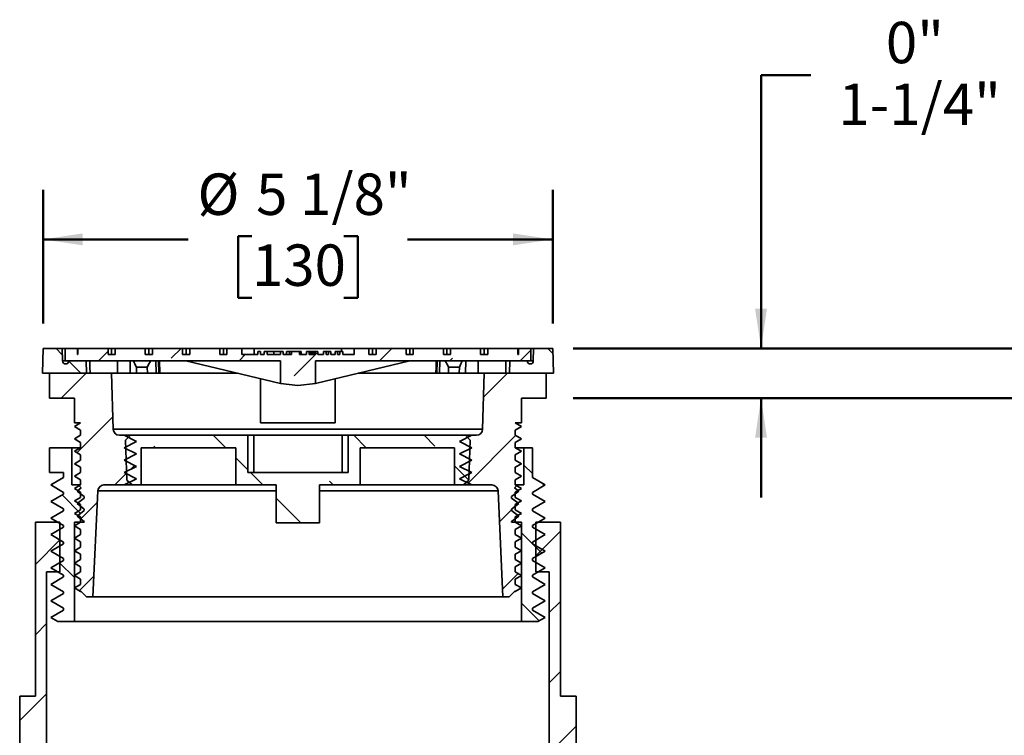
# Model space of a CAD drawing. Units: inches. Extents: x 0.2 to 8.4, y 0.1 to 10.9.
# Drawn here: x 4.3 to 6.8, y 5.4 to 7.2 of the extents above; entities that cross this region are included whole.
import ezdxf

# ---------------------------------------------------------------- set-up
doc = ezdxf.new("R2010")
doc.units = ezdxf.units.IN
doc.header["$MEASUREMENT"] = 0
doc.layers.add('WALL', color=7, linetype='Continuous', lineweight=50)
doc.styles.add('SLDTEXTSTYLE1', font='TXT', dxfattribs={"width": 0.605})
doc.dimstyles.new('SLDDIMSTYLE1', dxfattribs={"dimtxt": 0.101115, "dimasz": 0.1, "dimexe": 0, "dimexo": 0.0625, "dimgap": 0.025279, "dimtad": 0, "dimtih": 1, "dimtoh": 1, "dimlfac": 4, "dimrnd": 1e-09, "dimzin": 12, "dimdsep": 46, "dimlunit": 5, "dimtxsty": 'SLDTEXTSTYLE1', "dimsah": 1, "dimcen": 0.09, "dimadec": 0, "dimazin": 3, "dimtfac": 1, "dimtdec": 3, "dimtmove": 0, "dimatfit": 0, "dimfxl": 0, "dimfrac": 2, "dimtolj": 1, "dimtzin": 12, "dimarcsym": 0})
doc.dimstyles.new('SLDDIMSTYLE3', dxfattribs={"dimtxt": 0.101115, "dimasz": 0.1, "dimexe": 0, "dimexo": 0.0625, "dimgap": 0.025279, "dimtad": 0, "dimtih": 1, "dimtoh": 1, "dimdec": 6, "dimlfac": 4, "dimrnd": 1e-09, "dimzin": 12, "dimdsep": 46, "dimlunit": 5, "dimtxsty": 'SLDTEXTSTYLE1', "dimsah": 1, "dimcen": 0.09, "dimadec": 0, "dimazin": 3, "dimtfac": 1, "dimtdec": 3, "dimtofl": 0, "dimtmove": 0, "dimatfit": 3, "dimfxl": 0, "dimfrac": 2, "dimtolj": 1, "dimtzin": 12, "dimarcsym": 0})

# ---------------------------------------------------------------- blocks, each defined once
blk = doc.blocks.new('_D_1')
at = {"layer": 'WALL'}
for p, q in [((6.3377, 7.0323), (6.2127, 7.0323)), ((6.2127, 7.0323), (6.2127, 6.3448)), ((6.2127, 6.2198), (6.2127, 5.9698))]:
    blk.add_line(p, q, dxfattribs=at)
for points in [[(6.2127, 6.3448), (6.2277, 6.4448), (6.1977, 6.4448)], [(6.2127, 6.2198), (6.1977, 6.1198), (6.2277, 6.1198)]]:
    blk.add_solid(points, dxfattribs=at)
at = {"layer": 'WALL', "char_height": 0.10417, "attachment_point": 1, "style": 'SLDTEXTSTYLE1'}
for s, insert in [('0"', (6.5268, 7.1665)), ('1-1/4"', (6.4072, 7.0113))]:
    blk.add_mtext(s, dxfattribs=dict(at, insert=insert))
blk = doc.blocks.new('_D_4')
at = {"layer": 'WALL'}
for p, q in [((4.4062, 6.4073), (4.4062, 6.7441)), ((5.6887, 6.4073), (5.6887, 6.7441)), ((4.4062, 6.6191), (4.7715, 6.6191)), ((4.9317, 6.6273), (4.897, 6.6273)), ((4.897, 6.6273), (4.897, 6.4721)), ((5.1632, 6.6273), (5.1979, 6.6273)), ((5.1979, 6.6273), (5.1979, 6.4721)), ((5.6887, 6.6191), (5.3234, 6.6191)), ((4.897, 6.4721), (4.9317, 6.4721)), ((5.1979, 6.4721), (5.1632, 6.4721))]:
    blk.add_line(p, q, dxfattribs=at)
for points in [[(4.4062, 6.6191), (4.5062, 6.6041), (4.5062, 6.6341)], [(5.6887, 6.6191), (5.5887, 6.6341), (5.5887, 6.6041)]]:
    blk.add_solid(points, dxfattribs=at)
at = {"layer": 'WALL', "char_height": 0.10417, "attachment_point": 1, "style": 'SLDTEXTSTYLE1'}
for s, insert in [('%%c', (4.7947, 6.7848)), ('5 1/8"', (4.9422, 6.7848)), ('130', (4.9317, 6.6063))]:
    blk.add_mtext(s, dxfattribs=dict(at, insert=insert))

msp = doc.modelspace()

# ---------------------------------------------------------------- hatches: boundary and pattern name
at = {"linetype": 'Continuous', "lineweight": 18}
h = msp.add_hatch(dxfattribs=at)
h.set_pattern_fill('ANSI33', angle=90, style=0)
edge = h.paths.add_edge_path(flags=0)
edge.add_line((4.40458318, 6.28226192), (4.51539023, 6.28226192))
edge.add_line((4.51539023, 6.28226192), (4.51457192, 6.31351192))
edge.add_line((4.51457192, 6.31351192), (4.47076826, 6.31351192))
edge.add_arc((4.46295576, 6.31351192), 0.0078125, 180, 360, ccw=False)
edge.add_line((4.45514326, 6.31351192), (4.45514058, 6.31351192))
edge.add_line((4.45514058, 6.31351192), (4.45432227, 6.34476192))
edge.add_line((4.45432227, 6.34476192), (4.4062198, 6.34476192))
edge.add_line((4.4062198, 6.34476192), (4.40458318, 6.28226192))
h = msp.add_hatch(dxfattribs=at)
h.set_pattern_fill('ANSI33', style=0)
h.paths.add_polyline_path([(4.56968744, 6.34476192), (4.49397963, 6.34476192), (4.49397963, 6.32913692), (4.49277104, 6.32913692), (4.49277104, 6.34476192), (4.46152104, 6.34476192), (4.46152104, 6.31351192), (5.00326436, 6.31351192), (5.00326436, 6.25633692), (5.04745854, 6.25101831), (5.09165271, 6.25633692), (5.09165271, 6.31351192), (5.63339604, 6.31351192), (5.63339604, 6.34476192), (5.60214604, 6.34476192), (5.60214604, 6.32913692), (5.60093744, 6.32913692), (5.60093744, 6.34476192), (5.52522963, 6.34476192), (5.52522963, 6.32913692), (5.50718744, 6.32913692), (5.50718744, 6.34476192), (5.43147963, 6.34476192), (5.43147963, 6.32913692), (5.41343744, 6.32913692), (5.41343744, 6.34476192), (5.33772963, 6.34476192), (5.33772963, 6.32913692), (5.31968744, 6.32913692), (5.31968744, 6.34476192), (5.24397963, 6.34476192), (5.24397963, 6.32913692), (5.22593744, 6.32913692), (5.22593744, 6.34476192), (5.18870854, 6.34476192), (5.18870854, 6.32913692), (5.16028665, 6.32913692), (5.16028665, 6.33694942), (5.15315676, 6.33694942), (5.15315676, 6.32913692), (5.14740474, 6.32913692), (5.14740474, 6.33694942), (5.14130199, 6.33694942), (5.14130199, 6.32913692), (5.13068841, 6.32913692), (5.13068841, 6.33694942), (5.12452151, 6.33694942), (5.12452151, 6.32913692), (5.11880362, 6.32913692), (5.11880362, 6.33694942), (5.11167372, 6.33694942), (5.11167372, 6.32913692), (5.09783043, 6.32913692), (5.09783043, 6.33694942), (5.09094416, 6.33694942), (5.09094416, 6.32913692), (5.07601222, 6.32913692), (5.07601222, 6.33694942), (5.06912532, 6.33694942), (5.06912532, 6.32913692), (5.0513929, 6.32913692), (5.0513929, 6.33694942), (5.03137991, 6.33694942), (5.03137991, 6.32913692), (5.01054678, 6.32913692), (5.01054678, 6.33694942), (5.00341665, 6.33694942), (5.00341665, 6.32913692), (4.96972396, 6.32913692), (4.96972396, 6.33694942), (4.96259491, 6.33694942), (4.96259491, 6.32913692), (4.95351963, 6.32913692), (4.95351963, 6.33694942), (4.94638973, 6.33694942), (4.94638973, 6.32913692), (4.90620854, 6.32913692), (4.90620854, 6.34476192), (4.86897963, 6.34476192), (4.86897963, 6.32913692), (4.85093744, 6.32913692), (4.85093744, 6.34476192), (4.77522963, 6.34476192), (4.77522963, 6.32913692), (4.75718744, 6.32913692), (4.75718744, 6.34476192), (4.68147963, 6.34476192), (4.68147963, 6.32913692), (4.66343744, 6.32913692), (4.66343744, 6.34476192), (4.58772963, 6.34476192), (4.58772963, 6.32913692), (4.56968744, 6.32913692)], flags=0)
h = msp.add_hatch(dxfattribs=at)
h.set_pattern_fill('ANSI33', angle=90, style=0)
edge = h.paths.add_edge_path(flags=0)
edge.add_line((5.62414882, 6.31351192), (5.58034516, 6.31351192))
edge.add_line((5.58034516, 6.31351192), (5.57952685, 6.28226192))
edge.add_line((5.57952685, 6.28226192), (5.69033389, 6.28226192))
edge.add_line((5.69033389, 6.28226192), (5.68869727, 6.34476192))
edge.add_line((5.68869727, 6.34476192), (5.6405948, 6.34476192))
edge.add_line((5.6405948, 6.34476192), (5.63977649, 6.31351192))
edge.add_line((5.63977649, 6.31351192), (5.63977382, 6.31351192))
edge.add_arc((5.63196132, 6.31351192), 0.0078125, 180, 360, ccw=False)
h = msp.add_hatch(dxfattribs=at)
h.set_pattern_fill('ANSI31', style=0)
edge = h.paths.add_edge_path(flags=0)
edge.add_line((4.48495854, 6.11699082), (4.50058354, 6.10796972))
edge.add_line((4.50058354, 6.10796972), (4.50058354, 6.09476192))
edge.add_line((4.50058354, 6.09476192), (4.48495854, 6.08574082))
edge.add_line((4.48495854, 6.08574082), (4.50058354, 6.07671972))
edge.add_line((4.50058354, 6.07671972), (4.50058354, 6.06351192))
edge.add_line((4.50058354, 6.06351192), (4.48495854, 6.05449082))
edge.add_line((4.48495854, 6.05449082), (4.50058354, 6.04546972))
edge.add_line((4.50058354, 6.04546972), (4.50058354, 6.03226192))
edge.add_line((4.50058354, 6.03226192), (4.48495854, 6.02324082))
edge.add_line((4.48495854, 6.02324082), (4.50058354, 6.01421972))
edge.add_line((4.50058354, 6.01421972), (4.50058354, 6.00101192))
edge.add_line((4.50058354, 6.00101192), (4.48495854, 5.99199082))
edge.add_line((4.48495854, 5.99199082), (4.50058354, 5.98296972))
edge.add_line((4.50058354, 5.98296972), (4.50058354, 5.96976192))
edge.add_line((4.50058354, 5.96976192), (4.48495854, 5.96074082))
edge.add_line((4.48495854, 5.96074082), (4.50058354, 5.95171972))
edge.add_line((4.50058354, 5.95171972), (4.50058354, 5.93851192))
edge.add_line((4.50058354, 5.93851192), (4.48495854, 5.92949082))
edge.add_line((4.48495854, 5.92949082), (4.50058354, 5.92046972))
edge.add_line((4.50058354, 5.92046972), (4.50058354, 5.90726192))
edge.add_line((4.50058354, 5.90726192), (4.48495854, 5.89824082))
edge.add_line((4.48495854, 5.89824082), (4.50058354, 5.88921972))
edge.add_line((4.50058354, 5.88921972), (4.50058354, 5.87601192))
edge.add_line((4.50058354, 5.87601192), (4.48495854, 5.86699082))
edge.add_line((4.48495854, 5.86699082), (4.50058354, 5.85796972))
edge.add_line((4.50058354, 5.85796972), (4.50058354, 5.84476192))
edge.add_line((4.50058354, 5.84476192), (4.48495854, 5.83574082))
edge.add_line((4.48495854, 5.83574082), (4.50058354, 5.82671972))
edge.add_line((4.50058354, 5.82671972), (4.50058354, 5.81351192))
edge.add_line((4.50058354, 5.81351192), (4.48495854, 5.80449082))
edge.add_line((4.48495854, 5.80449082), (4.50058354, 5.79546972))
edge.add_line((4.50058354, 5.79546972), (4.50058354, 5.78226192))
edge.add_line((4.50058354, 5.78226192), (4.48495854, 5.77324082))
edge.add_line((4.48495854, 5.77324082), (4.50058354, 5.76421972))
edge.add_line((4.50058354, 5.76421972), (4.50058354, 5.75101192))
edge.add_line((4.50058354, 5.75101192), (4.48495854, 5.74199082))
edge.add_line((4.48495854, 5.74199082), (4.50058354, 5.73296972))
edge.add_line((4.50058354, 5.73296972), (4.50058354, 5.73476192))
edge.add_line((4.50058354, 5.73476192), (4.51558354, 5.71976192))
edge.add_line((4.51558354, 5.71976192), (4.53183354, 5.71976192))
edge.add_line((4.53183354, 5.71976192), (4.54393965, 5.98609641))
edge.add_arc((4.55954853, 5.98538692), 0.015625, 90, 177.3974378, ccw=False)
edge.add_line((4.55954853, 6.00101192), (4.60995854, 6.00101192))
edge.add_line((4.60995854, 6.00101192), (4.64120854, 6.01663692))
edge.add_line((4.64120854, 6.01663692), (4.60995854, 6.03226192))
edge.add_line((4.60995854, 6.03226192), (4.64120854, 6.04788692))
edge.add_line((4.64120854, 6.04788692), (4.60995854, 6.06351192))
edge.add_line((4.60995854, 6.06351192), (4.64120854, 6.07913692))
edge.add_line((4.64120854, 6.07913692), (4.60995854, 6.09476192))
edge.add_line((4.60995854, 6.09476192), (4.64120854, 6.11038692))
edge.add_line((4.64120854, 6.11038692), (4.60995854, 6.12601192))
edge.add_line((4.60995854, 6.12601192), (4.59824581, 6.12601192))
edge.add_arc((4.59824581, 6.14163692), 0.015625, 181.59114027, 270, ccw=False)
edge.add_line((4.58262684, 6.14120305), (4.57870854, 6.28226192))
edge.add_line((4.57870854, 6.28226192), (4.42245854, 6.28226192))
edge.add_line((4.42245854, 6.28226192), (4.42245854, 6.21976192))
edge.add_line((4.42245854, 6.21976192), (4.48495854, 6.21976192))
edge.add_line((4.48495854, 6.21976192), (4.48495854, 6.15726192))
edge.add_line((4.48495854, 6.15726192), (4.50058354, 6.15726192))
edge.add_line((4.50058354, 6.15726192), (4.48495854, 6.14824082))
edge.add_line((4.48495854, 6.14824082), (4.50058354, 6.13921972))
edge.add_line((4.50058354, 6.13921972), (4.50058354, 6.12601192))
edge.add_line((4.50058354, 6.12601192), (4.48495854, 6.11699082))
h = msp.add_hatch(dxfattribs=at)
h.set_pattern_fill('ANSI31', style=0)
edge = h.paths.add_edge_path(flags=0)
edge.add_line((5.59433354, 6.10796972), (5.60995854, 6.11699082))
edge.add_line((5.60995854, 6.11699082), (5.59433354, 6.12601192))
edge.add_line((5.59433354, 6.12601192), (5.59433354, 6.13921972))
edge.add_line((5.59433354, 6.13921972), (5.60995854, 6.14824082))
edge.add_line((5.60995854, 6.14824082), (5.59433354, 6.15726192))
edge.add_line((5.59433354, 6.15726192), (5.60995854, 6.15726192))
edge.add_line((5.60995854, 6.15726192), (5.60995854, 6.21976192))
edge.add_line((5.60995854, 6.21976192), (5.67245854, 6.21976192))
edge.add_line((5.67245854, 6.21976192), (5.67245854, 6.28226192))
edge.add_line((5.67245854, 6.28226192), (5.51620854, 6.28226192))
edge.add_line((5.51620854, 6.28226192), (5.51229023, 6.14120305))
edge.add_arc((5.49667126, 6.14163692), 0.015625, 270, 358.40885973, ccw=False)
edge.add_line((5.49667126, 6.12601192), (5.48495854, 6.12601192))
edge.add_line((5.48495854, 6.12601192), (5.45370854, 6.11038692))
edge.add_line((5.45370854, 6.11038692), (5.48495854, 6.09476192))
edge.add_line((5.48495854, 6.09476192), (5.45370854, 6.07913692))
edge.add_line((5.45370854, 6.07913692), (5.48495854, 6.06351192))
edge.add_line((5.48495854, 6.06351192), (5.45370854, 6.04788692))
edge.add_line((5.45370854, 6.04788692), (5.48495854, 6.03226192))
edge.add_line((5.48495854, 6.03226192), (5.45370854, 6.01663692))
edge.add_line((5.45370854, 6.01663692), (5.48495854, 6.00101192))
edge.add_line((5.48495854, 6.00101192), (5.53536854, 6.00101192))
edge.add_arc((5.53536854, 5.98538692), 0.015625, 2.6025622, 90, ccw=False)
edge.add_line((5.55097742, 5.98609641), (5.56308354, 5.71976192))
edge.add_line((5.56308354, 5.71976192), (5.57933354, 5.71976192))
edge.add_line((5.57933354, 5.71976192), (5.59433354, 5.73476192))
edge.add_line((5.59433354, 5.73476192), (5.59433354, 5.73296972))
edge.add_line((5.59433354, 5.73296972), (5.60995854, 5.74199082))
edge.add_line((5.60995854, 5.74199082), (5.59433354, 5.75101192))
edge.add_line((5.59433354, 5.75101192), (5.59433354, 5.76421972))
edge.add_line((5.59433354, 5.76421972), (5.60995854, 5.77324082))
edge.add_line((5.60995854, 5.77324082), (5.59433354, 5.78226192))
edge.add_line((5.59433354, 5.78226192), (5.59433354, 5.79546972))
edge.add_line((5.59433354, 5.79546972), (5.60995854, 5.80449082))
edge.add_line((5.60995854, 5.80449082), (5.59433354, 5.81351192))
edge.add_line((5.59433354, 5.81351192), (5.59433354, 5.82671972))
edge.add_line((5.59433354, 5.82671972), (5.60995854, 5.83574082))
edge.add_line((5.60995854, 5.83574082), (5.59433354, 5.84476192))
edge.add_line((5.59433354, 5.84476192), (5.59433354, 5.85796972))
edge.add_line((5.59433354, 5.85796972), (5.60995854, 5.86699082))
edge.add_line((5.60995854, 5.86699082), (5.59433354, 5.87601192))
edge.add_line((5.59433354, 5.87601192), (5.59433354, 5.88921972))
edge.add_line((5.59433354, 5.88921972), (5.60995854, 5.89824082))
edge.add_line((5.60995854, 5.89824082), (5.59433354, 5.90726192))
edge.add_line((5.59433354, 5.90726192), (5.59433354, 5.92046972))
edge.add_line((5.59433354, 5.92046972), (5.60995854, 5.92949082))
edge.add_line((5.60995854, 5.92949082), (5.59433354, 5.93851192))
edge.add_line((5.59433354, 5.93851192), (5.59433354, 5.95171972))
edge.add_line((5.59433354, 5.95171972), (5.60995854, 5.96074082))
edge.add_line((5.60995854, 5.96074082), (5.59433354, 5.96976192))
edge.add_line((5.59433354, 5.96976192), (5.59433354, 5.98296972))
edge.add_line((5.59433354, 5.98296972), (5.60995854, 5.99199082))
edge.add_line((5.60995854, 5.99199082), (5.59433354, 6.00101192))
edge.add_line((5.59433354, 6.00101192), (5.59433354, 6.01421972))
edge.add_line((5.59433354, 6.01421972), (5.60995854, 6.02324082))
edge.add_line((5.60995854, 6.02324082), (5.59433354, 6.03226192))
edge.add_line((5.59433354, 6.03226192), (5.59433354, 6.04546972))
edge.add_line((5.59433354, 6.04546972), (5.60995854, 6.05449082))
edge.add_line((5.60995854, 6.05449082), (5.59433354, 6.06351192))
edge.add_line((5.59433354, 6.06351192), (5.59433354, 6.07671972))
edge.add_line((5.59433354, 6.07671972), (5.60995854, 6.08574082))
edge.add_line((5.60995854, 6.08574082), (5.59433354, 6.09476192))
edge.add_line((5.59433354, 6.09476192), (5.59433354, 6.10796972))
h = msp.add_hatch(dxfattribs=at)
h.set_pattern_fill('ANSI33', angle=90, style=0)
h.paths.add_polyline_path([(5.17370854, 6.03226192), (4.92120854, 6.03226192), (4.92120854, 6.12601192), (4.62620854, 6.12601192), (4.61408597, 6.11388935), (4.61721142, 6.01350586), (4.63050837, 6.00101192), (4.65345854, 6.00101192), (4.65345854, 6.09476192), (4.89120854, 6.09476192), (4.89120854, 6.00101192), (4.99277104, 6.00101192), (4.99277104, 5.90601192), (5.10214604, 5.90601192), (5.10214604, 6.00101192), (5.20370854, 6.00101192), (5.20370854, 6.09476192), (5.44145854, 6.09476192), (5.44145854, 6.00101192), (5.4644087, 6.00101192), (5.47770565, 6.01350586), (5.4808311, 6.11388935), (5.46870854, 6.12601192), (5.17370854, 6.12601192)], flags=0)
h = msp.add_hatch(dxfattribs=at)
h.set_pattern_fill('ANSI31', angle=90, style=0)
h.paths.add_polyline_path([(4.42245854, 6.09476192), (4.42245854, 6.03226192), (4.45761479, 6.03226192), (4.45761479, 6.01950517), (4.42558354, 6.00101192), (4.45761479, 5.98251866), (4.45761479, 5.9778385), (4.42558354, 5.95934525), (4.45761479, 5.940852), (4.45761479, 5.93617183), (4.42558354, 5.91767858), (4.45761479, 5.89918533), (4.45761479, 5.89450517), (4.42558354, 5.87601192), (4.45761479, 5.85751866), (4.45761479, 5.8528385), (4.42558354, 5.83434525), (4.45761479, 5.815852), (4.45761479, 5.81117183), (4.42558354, 5.79267858), (4.45761479, 5.77418533), (4.45761479, 5.76950517), (4.42558354, 5.75101192), (4.45761479, 5.73251866), (4.45761479, 5.7278385), (4.42558354, 5.70934525), (4.45761479, 5.690852), (4.45761479, 5.68617183), (4.42558354, 5.66767858), (4.44362573, 5.65726192), (4.48495854, 5.65726192), (4.48495854, 5.90726192), (4.50995854, 5.90726192), (4.50995854, 5.90914445), (4.49170854, 5.92288692), (4.50995854, 5.93662939), (4.50995854, 5.94039445), (4.49170854, 5.95413692), (4.50995854, 5.96787939), (4.50995854, 5.97164445), (4.49170854, 5.98538692), (4.50247572, 5.99349473), (4.49495854, 6.00101192), (4.47870854, 6.00101192), (4.47870854, 6.09476192)], flags=0)
h = msp.add_hatch(dxfattribs=at)
h.set_pattern_fill('ANSI31', angle=90, style=0)
h.paths.add_polyline_path([(5.66933354, 6.00101192), (5.63730229, 6.01950517), (5.63730229, 6.09476192), (5.61620854, 6.09476192), (5.61620854, 6.00101192), (5.59995854, 6.00101192), (5.59244135, 5.99349473), (5.60320854, 5.98538692), (5.58495854, 5.97164445), (5.58495854, 5.96787939), (5.60320854, 5.95413692), (5.58495854, 5.94039445), (5.58495854, 5.93662939), (5.60320854, 5.92288692), (5.58495854, 5.90914445), (5.58495854, 5.90726192), (5.60995854, 5.90726192), (5.60995854, 5.65726192), (5.65129134, 5.65726192), (5.66933354, 5.66767858), (5.63730229, 5.68617183), (5.63730229, 5.690852), (5.66933354, 5.70934525), (5.63730229, 5.7278385), (5.63730229, 5.73251866), (5.66933354, 5.75101192), (5.63730229, 5.76950517), (5.63730229, 5.77418533), (5.66933354, 5.79267858), (5.63730229, 5.81117183), (5.63730229, 5.815852), (5.66933354, 5.83434525), (5.63730229, 5.8528385), (5.63730229, 5.85751866), (5.66933354, 5.87601192), (5.63730229, 5.89450517), (5.63730229, 5.89918533), (5.66933354, 5.91767858), (5.63730229, 5.93617183), (5.63730229, 5.940852), (5.66933354, 5.95934525), (5.63730229, 5.9778385), (5.63730229, 5.98251866)], flags=0)
h = msp.add_hatch(dxfattribs=at)
h.set_pattern_fill('ANSI31', angle=3e-322, style=0)
h.paths.add_polyline_path([(4.50058354, 4.53226192), (4.53183354, 4.53226192), (4.53183354, 5.02828464), (4.44933354, 5.11895096), (4.44933354, 5.15726192), (4.57370854, 5.15726192), (4.57370854, 5.28226192), (4.41495854, 5.28226192), (4.41495854, 5.78226192), (4.44870854, 5.78226192), (4.44870854, 5.90726192), (4.38683354, 5.90726192), (4.38683354, 5.46976192), (4.34745854, 5.46976192), (4.34745854, 5.28226192), (4.38683354, 5.28226192), (4.38683354, 5.09477153), (4.50058354, 4.96976192)], flags=0)
h = msp.add_hatch(dxfattribs=at)
h.set_pattern_fill('ANSI31', angle=3e-322, style=0)
h.paths.add_polyline_path([(5.64558354, 5.11895096), (5.56308354, 5.02828464), (5.56308354, 4.53226192), (5.59433354, 4.53226192), (5.59433354, 4.96976192), (5.70808354, 5.09477153), (5.70808354, 5.28226192), (5.74745854, 5.28226192), (5.74745854, 5.46976192), (5.70808354, 5.46976192), (5.70808354, 5.90726192), (5.64620854, 5.90726192), (5.64620854, 5.78226192), (5.67995854, 5.78226192), (5.67995854, 5.28226192), (5.52120854, 5.28226192), (5.52120854, 5.15726192), (5.64558354, 5.15726192)], flags=0)

# ---------------------------------------------------------------- linework, layer by layer
at = {"color": 7, "linetype": 'Continuous', "lineweight": 35}
for p, q in [((4.40458321, 6.28226191), (4.40621977, 6.34476187)), ((4.45432225, 6.34476187), (4.40621977, 6.34476187)), ((4.45514057, 6.31351196), (4.45432225, 6.34476187)), ((4.46152105, 6.34476187), (4.45432225, 6.34476187)), ((4.46152105, 6.34476187), (4.46152105, 6.31351196)), ((4.46152105, 6.34476187), (4.49277102, 6.34476187)), ((4.49277102, 6.32913692), (4.49277102, 6.34476187)), ((4.49277102, 6.34476187), (4.49361691, 6.34476187)), ((4.49361691, 6.34476187), (4.49361691, 6.32913692)), ((4.49361691, 6.34476187), (4.49397962, 6.34476187)), ((4.49397962, 6.32913692), (4.49397962, 6.34476187)), ((4.49397962, 6.34476187), (4.56968745, 6.34476187)), ((4.56968745, 6.32913692), (4.56968745, 6.34476187)), ((4.57870852, 6.34476187), (4.56968745, 6.34476187)), ((4.57870852, 6.34476187), (4.57870852, 6.32913692)), ((4.57870852, 6.34476187), (4.58772963, 6.34476187)), ((4.58772963, 6.32913692), (4.58772963, 6.34476187)), ((4.58772963, 6.34476187), (4.66343743, 6.34476187)), ((4.66343743, 6.32913692), (4.66343743, 6.34476187)), ((4.67245853, 6.34476187), (4.66343743, 6.34476187)), ((4.67245853, 6.34476187), (4.67245853, 6.32913692)), ((4.67245853, 6.34476187), (4.68147964, 6.34476187)), ((4.68147964, 6.32913692), (4.68147964, 6.34476187)), ((4.68147964, 6.34476187), (4.75718744, 6.34476187)), ((4.75718744, 6.32913692), (4.75718744, 6.34476187)), ((4.76620854, 6.34476187), (4.75718744, 6.34476187)), ((4.76620854, 6.34476187), (4.76620854, 6.32913692)), ((4.76620854, 6.34476187), (4.77522963, 6.34476187)), ((4.77522963, 6.32913692), (4.77522963, 6.34476187)), ((4.77522963, 6.34476187), (4.85093745, 6.34476187)), ((4.85093745, 6.32913692), (4.85093745, 6.34476187)), ((4.85995853, 6.34476187), (4.85093745, 6.34476187)), ((4.85995853, 6.34476187), (4.85995853, 6.32913692)), ((4.85995853, 6.34476187), (4.86897964, 6.34476187)), ((4.86897964, 6.32913692), (4.86897964, 6.34476187)), ((4.86897964, 6.34476187), (4.90620854, 6.34476187)), ((4.90620854, 6.32913692), (4.90620854, 6.34476187)), ((4.93745853, 6.34476187), (4.90620854, 6.34476187)), ((4.93745853, 6.32913692), (4.93745853, 6.34476187)), ((5.15745854, 6.34476187), (4.93745853, 6.34476187)), ((5.18870854, 6.34476187), (5.15745854, 6.34476187)), ((5.18870854, 6.34476187), (5.18870854, 6.32913692)), ((5.18870854, 6.34476187), (5.22593743, 6.34476187)), ((5.22593743, 6.32913692), (5.22593743, 6.34476187)), ((5.23495854, 6.34476187), (5.22593743, 6.34476187)), ((5.23495854, 6.34476187), (5.24397963, 6.34476187)), ((5.23495854, 6.34476187), (5.23495854, 6.32913692)), ((5.24397963, 6.32913692), (5.24397963, 6.34476187)), ((5.24397963, 6.34476187), (5.31968744, 6.34476187)), ((5.31968744, 6.32913692), (5.31968744, 6.34476187)), ((5.32870853, 6.34476187), (5.31968744, 6.34476187)), ((5.32870853, 6.34476187), (5.32870853, 6.32913692)), ((5.32870853, 6.34476187), (5.33772964, 6.34476187)), ((5.33772964, 6.32913692), (5.33772964, 6.34476187)), ((5.33772964, 6.34476187), (5.41343744, 6.34476187)), ((5.41343744, 6.32913692), (5.41343744, 6.34476187)), ((5.42245854, 6.34476187), (5.41343744, 6.34476187)), ((5.42245854, 6.34476187), (5.42245854, 6.32913692)), ((5.42245854, 6.34476187), (5.43147965, 6.34476187)), ((5.43147965, 6.32913692), (5.43147965, 6.34476187)), ((5.43147965, 6.34476187), (5.50718745, 6.34476187)), ((5.50718745, 6.32913692), (5.50718745, 6.34476187)), ((5.51620855, 6.34476187), (5.50718745, 6.34476187)), ((5.51620855, 6.34476187), (5.51620855, 6.32913692)), ((5.51620855, 6.34476187), (5.52522962, 6.34476187)), ((5.52522962, 6.32913692), (5.52522962, 6.34476187)), ((5.52522962, 6.34476187), (5.60093746, 6.34476187)), ((5.60093746, 6.32913692), (5.60093746, 6.34476187)), ((5.60130016, 6.34476187), (5.60093746, 6.34476187)), ((5.60130016, 6.34476187), (5.60130016, 6.32913692)), ((5.60130016, 6.34476187), (5.60214605, 6.34476187)), ((5.60214605, 6.34476187), (5.60214605, 6.32913692)), ((5.60214605, 6.34476187), (5.63339603, 6.34476187)), ((5.63339603, 6.31351196), (5.63339603, 6.34476187)), ((5.64059482, 6.34476187), (5.63339603, 6.34476187)), ((5.64059482, 6.34476187), (5.6397765, 6.31351196)), ((5.6886973, 6.34476187), (5.64059482, 6.34476187)), ((5.6886973, 6.34476187), (5.69033386, 6.28226191)), ((4.49277102, 6.32913692), (4.49397962, 6.32913692)), ((4.56968745, 6.32913692), (4.58772963, 6.32913692)), ((4.66343743, 6.32913692), (4.68147964, 6.32913692)), ((4.75718744, 6.32913692), (4.77522963, 6.32913692)), ((4.85093745, 6.32913692), (4.86897964, 6.32913692)), ((4.90620854, 6.32913692), (4.94638973, 6.32913692)), ((4.94638973, 6.32913692), (4.94638973, 6.33694947)), ((4.94638973, 6.33694947), (4.95351963, 6.33694947)), ((4.95351963, 6.33694947), (4.95351963, 6.32913692)), ((4.95352119, 6.33694947), (4.95351963, 6.33694947)), ((4.95351963, 6.32913692), (4.9625949, 6.32913692)), ((4.95352119, 6.33694947), (4.95352119, 6.32913692)), ((4.96259405, 6.33694947), (4.96259405, 6.32913692)), ((4.9625949, 6.33694947), (4.96259405, 6.33694947)), ((4.9625949, 6.32913692), (4.9625949, 6.33694947)), ((4.9625949, 6.33694947), (4.96972396, 6.33694947)), ((4.96972396, 6.33694947), (4.96972396, 6.32913692)), ((4.96972396, 6.32913692), (5.00341664, 6.32913692)), ((4.98664857, 6.33694947), (4.98664857, 6.32913692)), ((5.00341664, 6.32913692), (5.00341664, 6.33694947)), ((5.00341664, 6.33694947), (5.01054678, 6.33694947)), ((5.01054678, 6.33694947), (5.01054678, 6.32913692)), ((5.01054678, 6.32913692), (5.03137991, 6.32913692)), ((5.01055885, 6.33694947), (5.01055885, 6.32913692)), ((5.01898582, 6.33694947), (5.01898582, 6.32913692)), ((5.02644928, 6.33694947), (5.02644928, 6.32913692)), ((5.03137991, 6.32913692), (5.03137991, 6.33694947)), ((5.03137991, 6.33694947), (5.0513929, 6.33694947)), ((5.0513929, 6.33694947), (5.0513929, 6.32913692)), ((5.05528341, 6.33694947), (5.0513929, 6.33694947)), ((5.0513929, 6.32913692), (5.06912532, 6.32913692)), ((5.05528341, 6.33694947), (5.05528341, 6.32913692)), ((5.06912532, 6.32913692), (5.06912532, 6.33694947)), ((5.07601222, 6.33694947), (5.06912532, 6.33694947)), ((5.07601222, 6.33694947), (5.07601222, 6.32913692)), ((5.08002532, 6.33694947), (5.07601222, 6.33694947)), ((5.07601222, 6.32913692), (5.09094416, 6.32913692)), ((5.08002532, 6.33694947), (5.08002532, 6.32913692)), ((5.08347942, 6.33694947), (5.08347942, 6.32913692)), ((5.08719568, 6.33694947), (5.08719568, 6.32913692)), ((5.09094416, 6.33694947), (5.08719568, 6.33694947)), ((5.09094416, 6.32913692), (5.09094416, 6.33694947)), ((5.09783042, 6.33694947), (5.09094416, 6.33694947)), ((5.09783042, 6.33694947), (5.09783042, 6.32913692)), ((5.09783042, 6.32913692), (5.11167372, 6.32913692)), ((5.11167372, 6.32913692), (5.11167372, 6.33694947)), ((5.11880362, 6.33694947), (5.11167372, 6.33694947)), ((5.11880362, 6.33694947), (5.11880362, 6.32913692)), ((5.11880471, 6.33694947), (5.11880362, 6.33694947)), ((5.11880362, 6.32913692), (5.12452151, 6.32913692)), ((5.11880471, 6.33694947), (5.11880471, 6.32913692)), ((5.12452151, 6.33694947), (5.11880471, 6.33694947)), ((5.12452151, 6.32913692), (5.12452151, 6.33694947)), ((5.13068841, 6.33694947), (5.12452151, 6.33694947)), ((5.13068841, 6.33694947), (5.13068841, 6.32913692)), ((5.13068841, 6.32913692), (5.14130199, 6.32913692)), ((5.14130199, 6.32913692), (5.14130199, 6.33694947)), ((5.14740474, 6.33694947), (5.14130199, 6.33694947)), ((5.14740474, 6.33694947), (5.14740474, 6.32913692)), ((5.15315676, 6.33694947), (5.14740474, 6.33694947)), ((5.14740474, 6.32913692), (5.15315676, 6.32913692)), ((5.15315676, 6.32913692), (5.15315676, 6.33694947)), ((5.16028665, 6.33694947), (5.15315676, 6.33694947)), ((5.16028665, 6.33694947), (5.16028665, 6.32913692)), ((5.16028821, 6.33694947), (5.16028665, 6.33694947)), ((5.16028665, 6.32913692), (5.18870854, 6.32913692)), ((5.16028821, 6.33694947), (5.16028821, 6.32913692)), ((5.22593743, 6.32913692), (5.24397963, 6.32913692)), ((5.31968744, 6.32913692), (5.33772964, 6.32913692)), ((5.41343744, 6.32913692), (5.43147965, 6.32913692)), ((5.50718745, 6.32913692), (5.52522962, 6.32913692)), ((5.60093746, 6.32913692), (5.60214605, 6.32913692)), ((4.45514325, 6.31351196), (4.45514057, 6.31351196)), ((4.46152105, 6.31351196), (4.45514325, 6.31351196)), ((4.46152105, 6.31351196), (5.00326436, 6.31351196)), ((4.51457193, 6.31351196), (4.47076827, 6.31351196)), ((4.51539021, 6.28226191), (4.51457193, 6.31351196)), ((4.59365222, 6.31351196), (4.59379565, 6.28226191)), ((4.62507159, 6.31351196), (4.62583165, 6.28226191)), ((4.6410191, 6.29788687), (4.64137406, 6.28226191)), ((4.66836284, 6.29788687), (4.6410191, 6.29788687)), ((4.66871784, 6.28226191), (4.66836284, 6.29788687)), ((4.69028463, 6.31351196), (4.69092735, 6.28226191)), ((4.69745772, 6.28226191), (4.69663941, 6.31351196)), ((4.69914782, 6.31351196), (4.70034376, 6.28226191)), ((4.76572068, 6.31351196), (5.00326436, 6.25633697)), ((5.00326436, 6.31351196), (5.00326436, 6.25633697)), ((5.09165271, 6.31351196), (5.63339603, 6.31351196)), ((5.09165271, 6.31351196), (5.09165271, 6.25633697)), ((5.32919639, 6.31351196), (5.09165271, 6.25633697)), ((5.39823304, 6.31351196), (5.39741473, 6.28226191)), ((5.40459053, 6.31351196), (5.40394792, 6.28226191)), ((5.42655423, 6.29788687), (5.42619923, 6.28226191)), ((5.45389797, 6.29788687), (5.42655423, 6.29788687)), ((5.45354301, 6.28226191), (5.45389797, 6.29788687)), ((5.4698204, 6.31351196), (5.46906038, 6.28226191)), ((5.5010992, 6.28226191), (5.50124253, 6.31351196)), ((5.57087862, 6.31351196), (5.57023795, 6.28226191)), ((5.58034514, 6.31351196), (5.57952686, 6.28226191)), ((5.6241488, 6.31351196), (5.58034514, 6.31351196)), ((5.63977383, 6.31351196), (5.63339603, 6.31351196)), ((5.6397765, 6.31351196), (5.63977383, 6.31351196)), ((4.51539021, 6.28226191), (4.40458321, 6.28226191)), ((4.42245852, 6.21976195), (4.42245852, 6.28226191)), ((4.57870852, 6.28226191), (4.42245852, 6.28226191)), ((4.58262682, 6.14120306), (4.57870852, 6.28226191)), ((4.60321704, 6.28226191), (4.57870852, 6.28226191)), ((4.60321704, 6.28226191), (4.62583165, 6.28226191)), ((4.62583165, 6.28226191), (4.64137406, 6.28226191)), ((4.65587226, 6.28226191), (4.64137406, 6.28226191)), ((4.66871784, 6.28226191), (4.65587226, 6.28226191)), ((4.66871784, 6.28226191), (4.69092735, 6.28226191)), ((4.69092735, 6.28226191), (4.69745772, 6.28226191)), ((4.89555435, 6.28226191), (4.69745772, 6.28226191)), ((4.95370854, 6.15726185), (4.95370854, 6.26826465)), ((5.14120854, 6.26826465), (5.14120854, 6.15726185)), ((5.39741473, 6.28226191), (5.19936272, 6.28226191)), ((5.39741473, 6.28226191), (5.40394792, 6.28226191)), ((5.40394792, 6.28226191), (5.42619923, 6.28226191)), ((5.43904481, 6.28226191), (5.42619923, 6.28226191)), ((5.45354301, 6.28226191), (5.43904481, 6.28226191)), ((5.45354301, 6.28226191), (5.46906038, 6.28226191)), ((5.46906038, 6.28226191), (5.49167777, 6.28226191)), ((5.51620855, 6.28226191), (5.49167777, 6.28226191)), ((5.51620855, 6.28226191), (5.51229025, 6.14120306)), ((5.67245856, 6.28226191), (5.51620855, 6.28226191)), ((5.69033386, 6.28226191), (5.57952686, 6.28226191)), ((5.67245856, 6.28226191), (5.67245856, 6.21976195)), ((5.04745854, 6.25101831), (5.00326436, 6.25633697)), ((5.04745854, 6.25101831), (5.09165271, 6.25633697)), ((4.48495855, 6.21976195), (4.42245852, 6.21976195)), ((4.48495855, 6.21976195), (4.48495855, 6.15726185)), ((5.60995852, 6.15726185), (5.60995852, 6.21976195)), ((5.67245856, 6.21976195), (5.60995852, 6.21976195)), ((4.48495855, 6.14824078), (4.50058354, 6.15726185)), ((4.50058354, 6.15726185), (4.48495855, 6.15726185)), ((4.50058354, 6.13921971), (4.48495855, 6.14824078)), ((4.95370854, 6.15726185), (5.14120854, 6.15726185)), ((5.60995852, 6.15726185), (5.59433354, 6.15726185)), ((5.59433354, 6.15726185), (5.60995852, 6.14824078)), ((5.60995852, 6.14824078), (5.59433354, 6.13921971)), ((4.48495855, 6.11699087), (4.50058354, 6.12601194)), ((4.50058354, 6.13921971), (4.50058354, 6.12601194)), ((4.58262682, 6.14120306), (5.51229025, 6.14120306)), ((4.60995854, 6.12601194), (4.5982458, 6.12601194)), ((4.60995854, 6.12601194), (4.64120855, 6.11038684)), ((4.62620854, 6.12601194), (4.60995854, 6.12601194)), ((4.61408598, 6.11388935), (4.62620854, 6.12601194)), ((4.92120854, 6.12601194), (4.62620854, 6.12601194)), ((4.92120854, 6.03226193), (4.92120854, 6.12601194)), ((4.93620853, 6.12601194), (4.92120854, 6.12601194)), ((4.93620853, 6.03226193), (4.93620853, 6.12601194)), ((5.15870854, 6.12601194), (4.93620853, 6.12601194)), ((5.15870854, 6.03226193), (5.15870854, 6.12601194)), ((5.17370853, 6.12601194), (5.15870854, 6.12601194)), ((5.46870853, 6.12601194), (5.17370853, 6.12601194)), ((5.17370853, 6.12601194), (5.17370853, 6.03226193)), ((5.45370852, 6.11038684), (5.48495854, 6.12601194)), ((5.46870853, 6.12601194), (5.48083109, 6.11388935)), ((5.48495854, 6.12601194), (5.46870853, 6.12601194)), ((5.49667127, 6.12601194), (5.48495854, 6.12601194)), ((5.59433354, 6.12601194), (5.59433354, 6.13921971)), ((5.59433354, 6.12601194), (5.60995852, 6.11699087)), ((4.47870853, 6.09476189), (4.42245852, 6.09476189)), ((4.42245852, 6.03226193), (4.42245852, 6.09476189)), ((4.47870853, 6.00101188), (4.47870853, 6.09476189)), ((4.50058354, 6.09476189), (4.47870853, 6.09476189)), ((4.50058354, 6.10796966), (4.48495855, 6.11699087)), ((4.48495855, 6.08574082), (4.50058354, 6.09476189)), ((4.50058354, 6.10796966), (4.50058354, 6.09476189)), ((4.64120855, 6.11038684), (4.60995854, 6.09476189)), ((4.60995854, 6.09476189), (4.64120855, 6.07913694)), ((4.61468152, 6.09476189), (4.60995854, 6.09476189)), ((4.61408598, 6.11388935), (4.61721141, 6.01350583)), ((4.65345852, 6.00101188), (4.65345852, 6.09476189)), ((4.65345852, 6.09476189), (4.89120853, 6.09476189)), ((4.89120853, 6.09476189), (4.89120853, 6.00101188)), ((5.20370854, 6.09476189), (5.44145855, 6.09476189)), ((5.20370854, 6.00101188), (5.20370854, 6.09476189)), ((5.44145855, 6.09476189), (5.44145855, 6.00101188)), ((5.48495854, 6.09476189), (5.45370852, 6.11038684)), ((5.45370852, 6.07913694), (5.48495854, 6.09476189)), ((5.47770566, 6.01350583), (5.48083109, 6.11388935)), ((5.48495854, 6.09476189), (5.48023556, 6.09476189)), ((5.60995852, 6.11699087), (5.59433354, 6.10796966)), ((5.59433354, 6.09476189), (5.59433354, 6.10796966)), ((5.59433354, 6.09476189), (5.60995852, 6.08574082)), ((5.61620854, 6.09476189), (5.59433354, 6.09476189)), ((5.61620854, 6.09476189), (5.61620854, 6.00101188)), ((5.6373023, 6.09476189), (5.61620854, 6.09476189)), ((5.6373023, 6.01950516), (5.6373023, 6.09476189)), ((4.50058354, 6.07671975), (4.48495855, 6.08574082)), ((4.50058354, 6.07671975), (4.50058354, 6.06351199)), ((4.64120855, 6.07913694), (4.60995854, 6.06351199)), ((5.48495854, 6.06351199), (5.45370852, 6.07913694)), ((5.60995852, 6.08574082), (5.59433354, 6.07671975)), ((5.59433354, 6.06351199), (5.59433354, 6.07671975)), ((4.48495855, 6.05449077), (4.50058354, 6.06351199)), ((4.50058354, 6.0454697), (4.48495855, 6.05449077)), ((4.50058354, 6.0454697), (4.50058354, 6.03226193)), ((4.60995854, 6.06351199), (4.64120855, 6.04788689)), ((4.61565449, 6.06351199), (4.60995854, 6.06351199)), ((4.64120855, 6.04788689), (4.60995854, 6.03226193)), ((5.45370852, 6.04788689), (5.48495854, 6.06351199)), ((5.48495854, 6.03226193), (5.45370852, 6.04788689)), ((5.48495854, 6.06351199), (5.47926258, 6.06351199)), ((5.59433354, 6.06351199), (5.60995852, 6.05449077)), ((5.60995852, 6.05449077), (5.59433354, 6.0454697)), ((5.59433354, 6.03226193), (5.59433354, 6.0454697)), ((4.42245852, 6.03226193), (4.45761477, 6.03226193)), ((4.45761477, 6.03226193), (4.45761477, 6.01950516)), ((4.48495855, 6.02324086), (4.50058354, 6.03226193)), ((4.50058354, 6.01421965), (4.48495855, 6.02324086)), ((4.60995854, 6.03226193), (4.64120855, 6.01663698)), ((4.61662747, 6.03226193), (4.60995854, 6.03226193)), ((4.92120854, 6.03226193), (5.17370853, 6.03226193)), ((5.45370852, 6.01663698), (5.48495854, 6.03226193)), ((5.48495854, 6.03226193), (5.47828961, 6.03226193)), ((5.59433354, 6.03226193), (5.60995852, 6.02324086)), ((5.60995852, 6.02324086), (5.59433354, 6.01421965)), ((4.42558351, 6.00101188), (4.45761477, 6.01950516)), ((4.45761477, 5.9825186), (4.42558351, 6.00101188)), ((4.47870853, 6.00101188), (4.49495853, 6.00101188)), ((4.48495855, 5.99199081), (4.50058354, 6.00101188)), ((4.49495853, 6.00101188), (4.50247574, 5.99349471)), ((4.49495853, 6.00101188), (4.50058354, 6.00101188)), ((4.50058354, 6.01421965), (4.50058354, 6.00101188)), ((4.55954854, 6.00101188), (4.60995854, 6.00101188)), ((4.64120855, 6.01663698), (4.60995854, 6.00101188)), ((4.63050835, 6.00101188), (4.60995854, 6.00101188)), ((4.63050835, 6.00101188), (4.61721141, 6.01350583)), ((4.63050835, 6.00101188), (4.65345852, 6.00101188)), ((4.65345852, 6.00101188), (4.89120853, 6.00101188)), ((4.99277104, 6.00101188), (4.89120853, 6.00101188)), ((4.99277104, 6.00101188), (4.99277104, 5.90601185)), ((5.10214604, 5.90601185), (5.10214604, 6.00101188)), ((5.20370854, 6.00101188), (5.10214604, 6.00101188)), ((5.20370854, 6.00101188), (5.44145855, 6.00101188)), ((5.44145855, 6.00101188), (5.46440872, 6.00101188)), ((5.48495854, 6.00101188), (5.45370852, 6.01663698)), ((5.47770566, 6.01350583), (5.46440872, 6.00101188)), ((5.48495854, 6.00101188), (5.46440872, 6.00101188)), ((5.48495854, 6.00101188), (5.53536853, 6.00101188)), ((5.59244134, 5.99349471), (5.59995854, 6.00101188)), ((5.59433354, 6.00101188), (5.59433354, 6.01421965)), ((5.59433354, 6.00101188), (5.60995852, 5.99199081)), ((5.59433354, 6.00101188), (5.59995854, 6.00101188)), ((5.59995854, 6.00101188), (5.61620854, 6.00101188)), ((5.6373023, 6.01950516), (5.66933357, 6.00101188)), ((5.66933357, 6.00101188), (5.6373023, 5.9825186)), ((4.42558351, 5.95934524), (4.45761477, 5.97783852)), ((4.45761477, 5.9825186), (4.45761477, 5.97783852)), ((4.50058354, 5.98296974), (4.48495855, 5.99199081)), ((4.50247574, 5.99349471), (4.49170855, 5.98538693)), ((4.49170855, 5.98538693), (4.50995855, 5.97164442)), ((4.49639684, 5.98538693), (4.49170855, 5.98538693)), ((4.50058354, 5.98296974), (4.50058354, 5.96976198)), ((4.50995855, 5.97164442), (4.50995855, 5.96787938)), ((4.54393965, 5.98609635), (4.53183355, 5.71976192)), ((5.56308352, 5.71976192), (5.55097743, 5.98609635)), ((5.58495853, 5.97164442), (5.60320853, 5.98538693)), ((5.58495853, 5.96787938), (5.58495853, 5.97164442)), ((5.60320853, 5.98538693), (5.59244134, 5.99349471)), ((5.60995852, 5.99199081), (5.59433354, 5.98296974)), ((5.59433354, 5.96976198), (5.59433354, 5.98296974)), ((5.60320853, 5.98538693), (5.59852023, 5.98538693)), ((5.6373023, 5.97783852), (5.6373023, 5.9825186)), ((5.6373023, 5.97783852), (5.66933357, 5.95934524)), ((4.45761477, 5.94085196), (4.42558351, 5.95934524)), ((4.48495855, 5.96074076), (4.50058354, 5.96976198)), ((4.50058354, 5.95171969), (4.48495855, 5.96074076)), ((4.50995855, 5.96787938), (4.49170855, 5.95413688)), ((4.49170855, 5.95413688), (4.50995855, 5.94039451)), ((4.49639684, 5.95413688), (4.49170855, 5.95413688)), ((4.50058354, 5.95171969), (4.50058354, 5.93851192)), ((5.60320853, 5.95413688), (5.58495853, 5.96787938)), ((5.58495853, 5.94039451), (5.60320853, 5.95413688)), ((5.59433354, 5.96976198), (5.60995852, 5.96074076)), ((5.60995852, 5.96074076), (5.59433354, 5.95171969)), ((5.59433354, 5.93851192), (5.59433354, 5.95171969)), ((5.60320853, 5.95413688), (5.59852023, 5.95413688)), ((5.66933357, 5.95934524), (5.6373023, 5.94085196)), ((4.42558351, 5.9176786), (4.45761477, 5.93617188)), ((4.45761477, 5.94085196), (4.45761477, 5.93617188)), ((4.48495855, 5.92949085), (4.50058354, 5.93851192)), ((4.50058354, 5.92046979), (4.48495855, 5.92949085)), ((4.50995855, 5.93662933), (4.49170855, 5.92288697)), ((4.49170855, 5.92288697), (4.50995855, 5.90914446)), ((4.49639684, 5.92288697), (4.49170855, 5.92288697)), ((4.50995855, 5.94039451), (4.50995855, 5.93662933)), ((5.58495853, 5.93662933), (5.58495853, 5.94039451)), ((5.60320853, 5.92288697), (5.58495853, 5.93662933)), ((5.58495853, 5.90914446), (5.60320853, 5.92288697)), ((5.59433354, 5.93851192), (5.60995852, 5.92949085)), ((5.60995852, 5.92949085), (5.59433354, 5.92046979)), ((5.60320853, 5.92288697), (5.59852023, 5.92288697)), ((5.6373023, 5.93617188), (5.6373023, 5.94085196)), ((5.6373023, 5.93617188), (5.66933357, 5.9176786)), ((4.38683352, 5.90726187), (4.38683352, 5.46976195)), ((4.44870854, 5.90726187), (4.38683352, 5.90726187)), ((4.45761477, 5.89918532), (4.42558351, 5.9176786)), ((4.44870854, 5.78226196), (4.44870854, 5.90726187)), ((4.45761477, 5.89918532), (4.45761477, 5.8945051)), ((4.48495855, 5.8982408), (4.50058354, 5.90726187)), ((4.50995855, 5.90726187), (4.48495855, 5.90726187)), ((4.48495855, 5.65726189), (4.48495855, 5.90726187)), ((4.50058354, 5.88921973), (4.48495855, 5.8982408)), ((4.50058354, 5.92046979), (4.50058354, 5.90726187)), ((4.50995855, 5.90914446), (4.50995855, 5.90726187)), ((5.10214604, 5.90601185), (4.99277104, 5.90601185)), ((5.58495853, 5.90726187), (5.58495853, 5.90914446)), ((5.60995852, 5.90726187), (5.58495853, 5.90726187)), ((5.59433354, 5.90726187), (5.59433354, 5.92046979)), ((5.59433354, 5.90726187), (5.60995852, 5.8982408)), ((5.60995852, 5.8982408), (5.59433354, 5.88921973)), ((5.60995852, 5.90726187), (5.60995852, 5.65726189)), ((5.66933357, 5.9176786), (5.6373023, 5.89918532)), ((5.6373023, 5.8945051), (5.6373023, 5.89918532)), ((5.64620853, 5.90726187), (5.64620853, 5.78226196)), ((5.70808355, 5.90726187), (5.64620853, 5.90726187)), ((5.70808355, 5.46976195), (5.70808355, 5.90726187)), ((4.42558351, 5.87601197), (4.45761477, 5.8945051)), ((4.45761477, 5.85751869), (4.42558351, 5.87601197)), ((4.48495855, 5.86699075), (4.50058354, 5.87601197)), ((4.50058354, 5.88921973), (4.50058354, 5.87601197)), ((5.59433354, 5.87601197), (5.59433354, 5.88921973)), ((5.59433354, 5.87601197), (5.60995852, 5.86699075)), ((5.6373023, 5.8945051), (5.66933357, 5.87601197)), ((5.66933357, 5.87601197), (5.6373023, 5.85751869)), ((4.42558351, 5.83434518), (4.45761477, 5.85283846)), ((4.45761477, 5.85751869), (4.45761477, 5.85283846)), ((4.50058354, 5.85796968), (4.48495855, 5.86699075)), ((4.50058354, 5.85796968), (4.50058354, 5.84476191)), ((5.60995852, 5.86699075), (5.59433354, 5.85796968)), ((5.59433354, 5.84476191), (5.59433354, 5.85796968)), ((5.6373023, 5.85283846), (5.6373023, 5.85751869)), ((5.6373023, 5.85283846), (5.66933357, 5.83434518)), ((4.45761477, 5.81585205), (4.42558351, 5.83434518)), ((4.48495855, 5.83574084), (4.50058354, 5.84476191)), ((4.50058354, 5.82671977), (4.48495855, 5.83574084)), ((4.50058354, 5.82671977), (4.50058354, 5.81351186)), ((5.59433354, 5.84476191), (5.60995852, 5.83574084)), ((5.60995852, 5.83574084), (5.59433354, 5.82671977)), ((5.59433354, 5.81351186), (5.59433354, 5.82671977)), ((5.66933357, 5.83434518), (5.6373023, 5.81585205)), ((4.42558351, 5.79267854), (4.45761477, 5.81117182)), ((4.45761477, 5.81585205), (4.45761477, 5.81117182)), ((4.48495855, 5.80449079), (4.50058354, 5.81351186)), ((4.50058354, 5.79546972), (4.48495855, 5.80449079)), ((5.59433354, 5.81351186), (5.60995852, 5.80449079)), ((5.60995852, 5.80449079), (5.59433354, 5.79546972)), ((5.6373023, 5.81117182), (5.6373023, 5.81585205)), ((5.6373023, 5.81117182), (5.66933357, 5.79267854)), ((4.41495851, 5.78226196), (4.44870854, 5.78226196)), ((4.41495851, 5.28226192), (4.41495851, 5.78226196)), ((4.45761477, 5.77418526), (4.42558351, 5.79267854)), ((4.45761477, 5.77418526), (4.45761477, 5.76950518)), ((4.48495855, 5.77324089), (4.50058354, 5.78226196)), ((4.50058354, 5.76421967), (4.48495855, 5.77324089)), ((4.50058354, 5.79546972), (4.50058354, 5.78226196)), ((5.59433354, 5.78226196), (5.59433354, 5.79546972)), ((5.59433354, 5.78226196), (5.60995852, 5.77324089)), ((5.60995852, 5.77324089), (5.59433354, 5.76421967)), ((5.66933357, 5.79267854), (5.6373023, 5.77418526)), ((5.6373023, 5.76950518), (5.6373023, 5.77418526)), ((5.64620853, 5.78226196), (5.67995856, 5.78226196)), ((5.67995856, 5.78226196), (5.67995856, 5.28226192)), ((4.42558351, 5.7510119), (4.45761477, 5.76950518)), ((4.45761477, 5.7325187), (4.42558351, 5.7510119)), ((4.48495855, 5.74199083), (4.50058354, 5.7510119)), ((4.50058354, 5.76421967), (4.50058354, 5.7510119)), ((5.59433354, 5.7510119), (5.59433354, 5.76421967)), ((5.59433354, 5.7510119), (5.60995852, 5.74199083)), ((5.6373023, 5.76950518), (5.66933357, 5.7510119)), ((5.66933357, 5.7510119), (5.6373023, 5.7325187)), ((4.42558351, 5.70934526), (4.45761477, 5.72783847)), ((4.45761477, 5.7325187), (4.45761477, 5.72783847)), ((4.50058354, 5.73296969), (4.48495855, 5.74199083)), ((4.50058354, 5.73476194), (4.50058354, 5.73296969)), ((4.51558355, 5.71976192), (4.50058354, 5.73476194)), ((4.50237575, 5.73296969), (4.50058354, 5.73296969)), ((5.59433354, 5.73476194), (5.57933352, 5.71976192)), ((5.59433354, 5.73296969), (5.59254133, 5.73296969)), ((5.60995852, 5.74199083), (5.59433354, 5.73296969)), ((5.59433354, 5.73296969), (5.59433354, 5.73476194)), ((5.6373023, 5.72783847), (5.6373023, 5.7325187)), ((5.6373023, 5.72783847), (5.66933357, 5.70934526)), ((4.45761477, 5.69085198), (4.42558351, 5.70934526)), ((4.51558355, 5.71976192), (4.53183355, 5.71976192)), ((5.56308352, 5.71976192), (4.53183355, 5.71976192)), ((5.56308352, 5.71976192), (5.57933352, 5.71976192)), ((5.66933357, 5.70934526), (5.6373023, 5.69085198)), ((4.42558351, 5.66767855), (4.45761477, 5.68617183)), ((4.45761477, 5.69085198), (4.45761477, 5.68617183)), ((5.6373023, 5.68617183), (5.6373023, 5.69085198)), ((5.6373023, 5.68617183), (5.66933357, 5.66767855)), ((4.44362572, 5.65726189), (4.42558351, 5.66767855)), ((4.48495855, 5.65726189), (4.44362572, 5.65726189)), ((5.60995852, 5.65726189), (4.48495855, 5.65726189)), ((5.65129135, 5.65726189), (5.60995852, 5.65726189)), ((5.66933357, 5.66767855), (5.65129135, 5.65726189)), ((4.34745852, 5.46976195), (4.34745852, 5.28226192)), ((4.38683352, 5.46976195), (4.34745852, 5.46976195)), ((5.74745855, 5.46976195), (5.70808355, 5.46976195)), ((5.74745855, 5.28226192), (5.74745855, 5.46976195))]:
    msp.add_line(p, q, dxfattribs=at)
at = {"color": 8, "linetype": 'Continuous', "lineweight": 35}
for p, q in [((5.15745854, 6.33694947), (5.15745854, 6.34476187)), ((4.99277104, 5.98609635), (4.54393965, 5.98609635)), ((5.55097743, 5.98609635), (5.10214604, 5.98609635))]:
    msp.add_line(p, q, dxfattribs=at)
at = {"color": 7, "linetype": 'Continuous', "lineweight": 35, "flags": 128}
for points in [[(4.52466442, 6.28226191), (4.52434293, 6.29792206), (4.52402357, 6.31351196)], [(5.39451329, 6.28226191), (5.39511205, 6.29792206), (5.39570923, 6.31351196)]]:
    msp.add_lwpolyline(points, dxfattribs=at)
at = {"color": 7, "linetype": 'Continuous', "lineweight": 35}
for centre, radius, start, end in [((4.46295576, 6.31351192), 0.0078125, 180, 0), ((5.63196132, 6.31351192), 0.0078125, 180, 0), ((4.59824581, 6.14163692), 0.015625, 181.59114027, 270), ((5.49667126, 6.14163692), 0.015625, 270, 358.40885973), ((4.55954853, 5.98538692), 0.015625, 90, 177.3974378), ((5.53536854, 5.98538692), 0.015625, 2.6025622, 90)]:
    msp.add_arc(centre, radius, start, end, dxfattribs=at)
for centre, major_axis, start_param, end_param in [((5.04151502, 6.2824302), (-0.39299547, 0.39319763), 0.9789710667, 1.0134383596), ((5.05340206, 6.2824302), (0.39299547, 0.39319763), 2.0255747567, 2.0600420496), ((5.04151502, 6.2824302), (-0.39299547, 0.39319763), 4.2231432576, 4.2576105505), ((5.05340206, 6.2824302), (0.39299547, 0.39319763), 5.2697469476, 5.3042142405)]:
    msp.add_ellipse(centre, major_axis=major_axis, ratio=0.5772512202, start_param=start_param, end_param=end_param, dxfattribs=at)
for points, knots in [([(4.98664857, 6.33694947), (4.98583629, 6.33694947), (4.98421144, 6.33694947), (4.98182073, 6.33694947), (4.97951774, 6.33694947), (4.97738874, 6.33694947), (4.97543355, 6.33694947), (4.97368729, 6.33694947), (4.97228706, 6.33694947), (4.9712275, 6.33694947), (4.97047298, 6.33694947), (4.97002229, 6.33694947), (4.96976805, 6.33694947), (4.96973864, 6.33694947), (4.96972394, 6.33694947)], [0, 0, 0, 0, 0.0799838364, 0.1599973925, 0.2399745518, 0.3199621527, 0.3999535959, 0.4799522093, 0.5599186526, 0.6479110762, 0.7359178312, 0.8239399776, 0.9119686322, 1, 1, 1, 1]), ([(5.00342896, 6.33694947), (5.0034123, 6.33694947), (5.00337899, 6.33694947), (5.00313205, 6.33694947), (5.0026569, 6.33694947), (5.00198068, 6.33694947), (5.00104766, 6.33694947), (4.99983344, 6.33694947), (4.99829409, 6.33694947), (4.99639556, 6.33694947), (4.99418742, 6.33694947), (4.99178258, 6.33694947), (4.98924453, 6.33694947), (4.98751388, 6.33694947), (4.98664857, 6.33694947)], [0, 0, 0, 0, 0.0800308364, 0.1600732623, 0.2400972759, 0.3201117064, 0.400130043, 0.4801234681, 0.5600961445, 0.6480698773, 0.7360433704, 0.824007039, 0.9120043215, 1, 1, 1, 1]), ([(5.01055885, 6.33694947), (5.01055677, 6.33694947), (5.01055307, 6.33694947), (5.0105487, 6.33694947), (5.01054678, 6.33694947)], [0, 0, 0, 0, 0.5600087195, 1, 1, 1, 1]), ([(5.02644928, 6.33694947), (5.02587398, 6.33694947), (5.02472345, 6.33694947), (5.02312233, 6.33694947), (5.02170356, 6.33694947), (5.02061655, 6.33694947), (5.01984344, 6.33694947), (5.01935343, 6.33694947), (5.01903202, 6.33694947), (5.01900122, 6.33694947), (5.01898582, 6.33694947)], [0, 0, 0, 0, 0.1400097937, 0.2800039379, 0.4199766148, 0.5599647142, 0.6699314909, 0.7800072479, 0.8899600749, 1, 1, 1, 1]), ([(5.03137991, 6.33694947), (5.03043946, 6.33694947), (5.02876029, 6.33694947), (5.02715535, 6.33694947), (5.02644928, 6.33694947)], [0, 0, 0, 0, 0.5600644206, 1, 1, 1, 1]), ([(5.08347942, 6.33694947), (5.083258, 6.33694947), (5.08281511, 6.33694947), (5.08193471, 6.33694947), (5.0810142, 6.33694947), (5.08035498, 6.33694947), (5.08002532, 6.33694947)], [0, 0, 0, 0, 0.2799713613, 0.5600143872, 0.7799772975, 1, 1, 1, 1]), ([(5.08719568, 6.33694947), (5.08649986, 6.33694947), (5.08525732, 6.33694947), (5.08402267, 6.33694947), (5.08347942, 6.33694947)], [0, 0, 0, 0, 0.560002077, 1, 1, 1, 1])]:
    msp.add_open_spline(points, degree=3, knots=knots, dxfattribs=at)
at = {"layer": 'WALL'}
for p, q in [((5.74005766, 6.34476192), (7.31054429, 6.34476192)), ((5.74005766, 6.21976192), (7.31054429, 6.21976192))]:
    msp.add_line(p, q, dxfattribs=at)

# ---------------------------------------------------------------- dimensions: what is measured, and where the dimension line sits
dim = msp.add_linear_dim(base=(6.21272487, 6.34476192), p1=(5.74005766, 6.21976192), p2=(5.74005766, 6.34476192), angle=90, text='0"\\P1-1/4"', dimstyle='SLDDIMSTYLE1', dxfattribs=at)
dim.commit()
dim.dimension.update_dxf_attribs({"geometry": '_D_1', "text_midpoint": (6.21272487, 7.03226192), "dimtype": 160})
dim = msp.add_linear_dim(base=(5.68869727, 6.61913862), p1=(4.4062198, 6.34476192), p2=(5.68869727, 6.34476192), text='%%c<>', dimstyle='SLDDIMSTYLE3', dxfattribs=at)
dim.commit()
dim.dimension.update_dxf_attribs({"geometry": '_D_4', "text_midpoint": (5.04745854, 6.61913862), "dimtype": 160})

doc.saveas('drawing.dxf')
